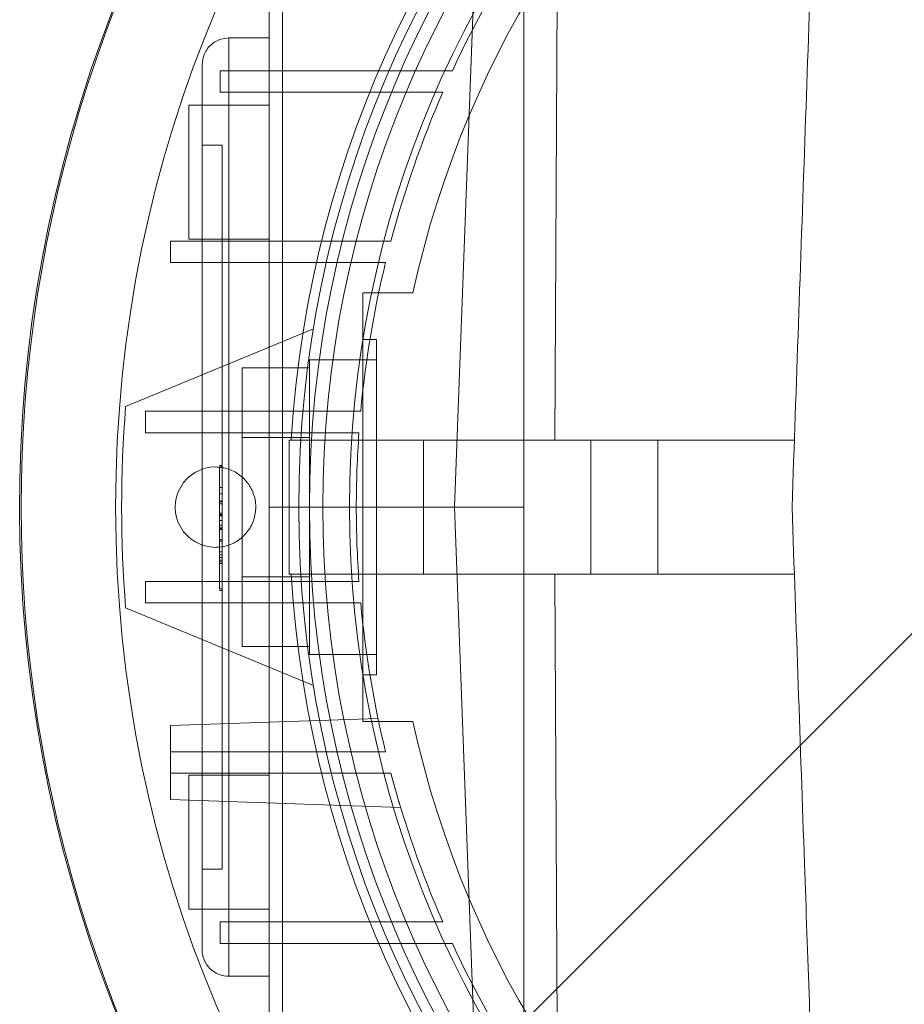
# Paper-space layout 'sales side' of a CAD drawing. Units: inches. Extents: x 0.1 to 10.4, y -0.5 to 7.5.
# Drawn here: x 3.4 to 3.4, y 2.2 to 2.3 of the extents above; entities that cross this region are included whole.
import ezdxf

# ---------------------------------------------------------------- set-up
doc = ezdxf.new("R2010")
doc.units = ezdxf.units.IN
doc.header["$MEASUREMENT"] = 0
pattern_1 = [(45, (-0.2659800364054951, -0.7080083640048997), (-0.08838834764831843, 0.08838834764831845), [])]

psp = doc.layouts.new('sales side')

# ---------------------------------------------------------------- hatches: boundary and pattern name
at = {"lineweight": 0}
h = psp.add_hatch(dxfattribs=at)
h.set_pattern_fill('ANSI31', color=256, style=0)
h.set_pattern_definition(pattern_1)
edge = h.paths.add_edge_path(flags=0)
edge.add_arc((3.440582376104942, 2.270483208635671), 0.07515748031495757, 0, 360)
h = psp.add_hatch(dxfattribs=at)
h.set_pattern_fill('ANSI31', color=256, style=0)
h.set_pattern_definition(pattern_1)
edge = h.paths.add_edge_path(flags=0)
edge.add_arc((3.440582376104942, 2.270483208635671), 0.07515748031495757, 0, 360)

# ---------------------------------------------------------------- linework, layer by layer
for p, q in [((3.389401273742727, 2.31972434220396), (3.389401273742727, 2.270483208635813)), ((3.374440643821531, 2.311664310997963), (3.374440643821531, 2.270483208635727)), ((3.37522804539627, 2.311821791312924), (3.37522804539627, 2.270483208635727)), ((3.385327643645357, 2.270483208635794), (3.38686528608247, 2.311821791312937)), ((3.391398529499629, 2.311821791312924), (3.391226579255717, 2.274420216509742)), ((3.372078439097195, 2.298042263753873), (3.372078439097195, 2.294105255879856)), ((3.372078439097195, 2.298042263753871), (3.374440643821531, 2.298042263753871)), ((3.372078439097195, 2.294105255879866), (3.372078439097195, 2.298042263753881)), ((3.371565617439911, 2.294853287375886), (3.371565617439911, 2.29611312989557)), ((3.382179163249207, 2.296113129895568), (3.37156561743991, 2.296113129895568)), ((3.38520196816151, 2.296113129895572), (3.382179163249206, 2.29611312989557)), ((3.38520196816151, 2.296113129895572), (3.382179163249206, 2.29611312989557)), ((3.37156561743991, 2.294853287375886), (3.381642343886964, 2.294853287375885)), ((3.369716234372786, 2.294105255879853), (3.369716234372786, 2.286231240131821)), ((3.374440643821531, 2.294105255879853), (3.369716234372786, 2.294105255879853)), ((3.37050363594759, 2.294105255879857), (3.37050363594759, 2.246861161391664)), ((3.372078439097195, 2.294105255879856), (3.371934147325817, 2.294105255879853)), ((3.372078439097195, 2.294105255879856), (3.371934147325817, 2.294105255879853)), ((3.372078439097195, 2.294105255879856), (3.372078439097195, 2.246861161391664)), ((3.37050363594759, 2.291743051155447), (3.371684738309797, 2.291743051155447)), ((3.371684738309797, 2.291743051155447), (3.371684738309797, 2.249223366116072)), ((3.368638568853557, 2.284853287375886), (3.368638568853557, 2.286113129895571)), ((3.368638568853557, 2.286113129895571), (3.378747647213574, 2.286113129895572)), ((3.369716234372786, 2.286231240131821), (3.37444064382153, 2.286231240131821)), ((3.381594343342547, 2.286113129895572), (3.378747647213574, 2.286113129895571)), ((3.381594343342547, 2.286113129895572), (3.378747647213574, 2.286113129895571)), ((3.378442783471426, 2.284853287375888), (3.368638568853557, 2.284853287375886)), ((3.378442783471426, 2.284853287375886), (3.38127484467117, 2.284853287375888)), ((3.378442783471426, 2.284853287375886), (3.38127484467117, 2.284853287375888)), ((3.379952454845085, 2.283081633832561), (3.382886737989269, 2.283081633832594)), ((3.379952454845085, 2.283081633832561), (3.382886737989269, 2.283081633832594)), ((3.377037955980976, 2.280955529688692), (3.36601270317235, 2.276388720446768)), ((3.380739856419891, 2.280325728320788), (3.379952454845088, 2.280325728320788)), ((3.380739856419891, 2.280325728320788), (3.379952454845088, 2.280325728320788)), ((3.380739856419891, 2.280325728320788), (3.380739856419891, 2.260640688950705)), ((3.376802848545876, 2.279144625958583), (3.376802848545876, 2.26182179131291)), ((3.380739856419891, 2.279144625958583), (3.376802848545876, 2.279144625958583)), ((3.380739856419891, 2.279144625958583), (3.376802848545876, 2.279144625958583)), ((3.376802848545876, 2.278666125836857), (3.372865840671861, 2.278666125723205)), ((3.372865840671861, 2.278666125723205), (3.372865840671861, 2.274574667236302)), ((3.367175906178774, 2.274853287375886), (3.367175906178774, 2.27611312989557)), ((3.367175906178774, 2.27611312989557), (3.377051815566996, 2.27611312989557)), ((3.379819011859912, 2.276113129895572), (3.377051815566996, 2.27611312989557)), ((3.379819011859912, 2.276113129895572), (3.377051815566996, 2.27611312989557)), ((3.376952740340916, 2.274853287375886), (3.367175906178774, 2.274853287375886)), ((3.376952740340915, 2.274853287375886), (3.379715432206212, 2.274853287375887)), ((3.376952740340915, 2.274853287375886), (3.379715432206212, 2.274853287375887)), ((3.376802848545876, 2.274574667236302), (3.372865840671861, 2.274574667236302)), ((3.372865840671861, 2.274574667236302), (3.372865840671861, 2.266391750035186)), ((3.375621746183669, 2.27442021650977), (3.375621746183669, 2.266546200761737)), ((3.375621746183669, 2.27442021650977), (3.37574115927947, 2.27442021650977)), ((3.375621746183669, 2.27442021650977), (3.375621746183669, 2.266546200761737)), ((3.393338281616743, 2.27442021650977), (3.375741159351649, 2.27442021650977)), ((3.393338281616743, 2.27442021650977), (3.375741159351649, 2.27442021650977)), ((3.383495761931703, 2.274420216509773), (3.383495761931703, 2.266546200761739)), ((3.393338281616743, 2.266546200761737), (3.393338281616741, 2.274420216509768)), ((3.393338281616743, 2.274420216509771), (3.397275289490756, 2.274420216509771)), ((3.393338281616743, 2.266546200761737), (3.393338281616741, 2.274420216509768)), ((3.397275289490756, 2.274420216509771), (3.397275289490758, 2.266546200761739)), ((3.397275289490756, 2.274420216509771), (3.405286788583243, 2.274420216509771)), ((3.371684738309797, 2.272938377037121), (3.371527257994895, 2.272938377037121)), ((3.371684738309844, 2.272845413360172), (3.371527257994899, 2.272845413360172)), ((3.371527257994899, 2.272845413360172), (3.371527257994899, 2.265687210235173)), ((3.371684738309797, 2.271636885559849), (3.371527257994899, 2.271636885559852)), ((3.371684738309797, 2.271265030852055), (3.371527257994899, 2.271265030852055)), ((3.371684738309795, 2.270837978961078), (3.371527257994899, 2.270837978796433)), ((3.371684738309795, 2.270804570139676), (3.3715272579949, 2.270804570139679)), ((3.371684738309797, 2.270675292526389), (3.3715272579949, 2.27067529252639)), ((3.374440643821531, 2.270483208635727), (3.37522804539627, 2.270483208635749)), ((3.374440643821531, 2.270483208635727), (3.374440643821531, 2.229302106273554)), ((3.37522804539627, 2.270483208635727), (3.383495761931703, 2.270483208635727)), ((3.37522804539627, 2.270483208635727), (3.37522804539627, 2.229144625958594)), ((3.376802848545876, 2.270483208635728), (3.379558754057686, 2.27048320863573)), ((3.385327643645357, 2.270483208635794), (3.383495761931702, 2.27048320863579)), ((3.389401273742727, 2.270483208635813), (3.385327643645357, 2.270483208635794)), ((3.386865286082472, 2.229144625958608), (3.385327643645357, 2.270483208635794)), ((3.389401273742727, 2.270483208635813), (3.389401273742731, 2.221242075067778)), ((3.371684738309797, 2.270127678366865), (3.371527257994903, 2.270127678366865)), ((3.371527257994899, 2.270056503051732), (3.371684738309827, 2.270056503051732)), ((3.371684738309795, 2.270031809575), (3.371527257994899, 2.27003180936971)), ((3.371684738309797, 2.269970802162014), (3.371527257994899, 2.269970802162018)), ((3.371527257994899, 2.269963539374785), (3.371684738309795, 2.269963539374785)), ((3.371684738309797, 2.269702079033335), (3.371527257994902, 2.269702079033338)), ((3.371684738309797, 2.269417377772717), (3.371527257994902, 2.269417377772717)), ((3.371684738309797, 2.269270669470029), (3.371527257994905, 2.269270669470029)), ((3.371527257994904, 2.269212567171903), (3.371684738309797, 2.269212567171903)), ((3.371527257994905, 2.269174800678141), (3.371684738309797, 2.269174800678141)), ((3.3715272579949, 2.268569084220566), (3.371684738309859, 2.268569084220566)), ((3.371527257994901, 2.268476120543585), (3.371684738309797, 2.268476120543585)), ((3.371527257994899, 2.267863141298707), (3.371684738309797, 2.267863141298707)), ((3.371684738309797, 2.267683024174654), (3.371527257994899, 2.267683024174654)), ((3.371684738309827, 2.267517432963414), (3.371527257994899, 2.267517432625094)), ((3.371684738309797, 2.267364914092582), (3.371527257994899, 2.267364914092593)), ((3.371684738309844, 2.267360556420236), (3.371527257994899, 2.267360556420236)), ((3.371527257994912, 2.267267592743287), (3.371684738309797, 2.267267592743287)), ((3.371527257994899, 2.267174629066344), (3.371684738309859, 2.267174629066344)), ((3.372865840671861, 2.266391750035186), (3.372865840671861, 2.262300291548282)), ((3.376802848545876, 2.266391750035186), (3.372865840671861, 2.266391750035186)), ((3.375741159279471, 2.266546200761736), (3.375621746183669, 2.266546200761736)), ((3.37574115935165, 2.266546200761736), (3.393338281616744, 2.266546200761739)), ((3.37574115935165, 2.266546200761736), (3.393338281616744, 2.266546200761739)), ((3.391226579255716, 2.266546200761708), (3.391398529499626, 2.229144625958594)), ((3.397275289490758, 2.266546200761739), (3.393338281616743, 2.266546200761739)), ((3.405286788583243, 2.266546200761739), (3.397275289490758, 2.266546200761739)), ((3.367175906178774, 2.264853287375887), (3.367175906178774, 2.26611312989557)), ((3.367175906178774, 2.26611312989557), (3.376952740340916, 2.266113129895571)), ((3.371684738309844, 2.265687210235171), (3.371527257994899, 2.265687210235173)), ((3.371684738309795, 2.265594246558226), (3.371527257994917, 2.265594246558227)), ((3.379715432206212, 2.266113129895571), (3.376952740340915, 2.266113129895573)), ((3.379715432206212, 2.266113129895571), (3.376952740340915, 2.266113129895573)), ((3.36601270317235, 2.264577696824717), (3.377037955980976, 2.260010887582796)), ((3.377051815566996, 2.264853287375887), (3.367175906178774, 2.264853287375887)), ((3.377051815566996, 2.264853287375887), (3.379819011859916, 2.264853287375888)), ((3.377051815566996, 2.264853287375887), (3.379819011859916, 2.264853287375888)), ((3.376802848545876, 2.262300291434631), (3.372865840671861, 2.262300291548282)), ((3.376802848545876, 2.26182179131291), (3.380739856419891, 2.26182179131291)), ((3.376802848545876, 2.26182179131291), (3.380739856419891, 2.26182179131291)), ((3.379952454845088, 2.260640688950705), (3.380739856419891, 2.260640688950705)), ((3.379952454845088, 2.260640688950705), (3.380739856419891, 2.260640688950705)), ((3.380833697730637, 2.25807442625088), (3.368638568853557, 2.257648562966442)), ((3.368638568853557, 2.256113129895577), (3.368638568853557, 2.257648562966442)), ((3.382886737989269, 2.257884783438895), (3.379952454845086, 2.257884783438861)), ((3.382886737989269, 2.257884783438895), (3.379952454845086, 2.257884783438861)), ((3.368638568853557, 2.256113129895573), (3.378442783471426, 2.256113129895573)), ((3.368638568853557, 2.254853287375887), (3.368638568853557, 2.256113129895573)), ((3.38127484467117, 2.256113129895573), (3.378442783471426, 2.256113129895571)), ((3.38127484467117, 2.256113129895573), (3.378442783471426, 2.256113129895571)), ((3.378747647213574, 2.254853287375887), (3.368638568853557, 2.254853287375887)), ((3.368638568853557, 2.254853287375892), (3.368638568853557, 2.253317854305023)), ((3.369716234372786, 2.254735177139695), (3.369716234372786, 2.246861161391679)), ((3.374440643821531, 2.254735177139711), (3.369716234372786, 2.254735177139711)), ((3.374440643821531, 2.254735177139695), (3.369716234372786, 2.254735177139695)), ((3.374440643821531, 2.254735177139695), (3.369716234372786, 2.254735177139695)), ((3.378747647213574, 2.254853287375886), (3.381594343342547, 2.254853287375887)), ((3.378747647213574, 2.254853287375886), (3.381594343342547, 2.254853287375887)), ((3.382163236374163, 2.252845562508082), (3.368638568853557, 2.253317854305023)), ((3.371684738309797, 2.249223366116072), (3.370503635947588, 2.249223366116073)), ((3.369716234372786, 2.246861161391673), (3.374440643821531, 2.246861161391673)), ((3.369716234372786, 2.246861161391679), (3.374440643821531, 2.246861161391679)), ((3.369716234372786, 2.246861161391679), (3.374440643821531, 2.246861161391679)), ((3.37444064382153, 2.246861161391664), (3.372078439097195, 2.246861161391663)), ((3.372078439097195, 2.242924153517661), (3.372078439097197, 2.246861161391678)), ((3.381642343886964, 2.246113129895569), (3.371565617439908, 2.24611312989557)), ((3.371565617439908, 2.244853287375885), (3.371565617439908, 2.24611312989557)), ((3.371565617439908, 2.244853287375885), (3.382179163249211, 2.244853287375887)), ((3.38217916324921, 2.244853287375885), (3.385201968161514, 2.244853287375887)), ((3.38217916324921, 2.244853287375885), (3.385201968161514, 2.244853287375887)), ((3.374440643821531, 2.242924153517649), (3.372078439097195, 2.242924153517649))]:
    psp.add_line(p, q, dxfattribs=at)
at = {"lineweight": 15}
psp.add_circle((3.440582376104945, 2.270483208635702), 0.0751574803149575, dxfattribs=at)
at = {"lineweight": 0}
for centre, radius in [((3.44058237610493, 2.270483208635744), 0.06440157480315145), ((3.440582376104934, 2.270483208635695), 0.06377952755905891), ((3.440582376104932, 2.270483208635727), 0.06141732283464707)]:
    psp.add_circle(centre, radius, dxfattribs=at)
at = {"lineweight": 15}
psp.add_arc((3.440582376104922, 2.270483208635674), 0.08079133858271922, 71.63198578680971, 240.5161150544507, dxfattribs=at)
at = {"lineweight": 0}
for centre, radius, start, end in [((3.44058237610493, 2.27048320863572), 0.08070866141736455, 71.61337464519478, 288.3866253548227), ((3.44058237610493, 2.270483208635755), 0.06496062992125928, 90, 176.5253992030702), ((3.44058237610493, 2.270483208635715), 0.06299212598424851, 2.86598398259772, 357.1340160174034), ((3.440582376104929, 2.270483208635746), 0.05905511811023952, 3.057225428460064, 167.6822340171639), ((3.440582376105095, 2.270483208635642), 0.06102362204743217, 145.7208213669263, 155.1654125102901), ((3.440582376104709, 2.270483208635782), 0.06102362204701853, 156.4621474739113, 165.1595040890354), ((3.440582376104778, 2.270483208635763), 0.06102362204708801, 166.3798529811431, 174.7064747367048), ((3.440582376104261, 2.270483208635744), 0.07480314960563056, 175.4719369861506, 184.5280630138519), ((3.440582376104287, 2.270483208635749), 0.06102362204660113, 175.8933676917161, 180.0000001021728), ((3.371291037522255, 2.270483208635727), 0.002362204724409622, 90, 270.0000000000008), ((3.44058237610419, 2.27048320863571), 0.06102362204650425, 179.999999897828, 184.1066323082929), ((3.44058237610493, 2.270483208635748), 0.05905511811023863, 192.3177659828416, 356.9427745715407), ((3.44058237610493, 2.270483208635755), 0.0649606299212584, 183.4746007969346, 270.0000000000008), ((3.440582376104946, 2.270483208635734), 0.06102362204726006, 185.2935252633191, 193.6201470188578), ((3.440582376105047, 2.270483208635786), 0.06102362204737366, 194.8404959109819, 203.5378525260521), ((3.440582376104909, 2.270483208635735), 0.06102362204723072, 204.8345874897171, 214.2791786331098), ((3.372078439097195, 2.244498956667254), 0.001574803149606563, 180, 270.000000000017)]:
    psp.add_arc(centre, radius, start, end, dxfattribs=at)
for points, knots in [([(3.407019078723387, 2.324026515722363), (3.406895908694587, 2.320499387580775), (3.406522778264119, 2.309814330066379), (3.405899571331545, 2.291968018497573), (3.405399406652809, 2.277645176074117), (3.405149305238786, 2.270483208635755)], [0, 0, 0, 0, 0.1976637832143077, 0.5988012931129493, 1, 1, 1, 1]), ([(3.407019078723387, 2.324026515722363), (3.406895908694587, 2.320499387580775), (3.406522778264119, 2.309814330066379), (3.405899571331545, 2.291968018497573), (3.405399406652809, 2.277645176074117), (3.405149305238786, 2.270483208635755)], [0, 0, 0, 0, 0.1976637832143077, 0.5988012931129493, 1, 1, 1, 1]), ([(3.370503635947588, 2.296467460604263), (3.370531398628428, 2.296690619045905), (3.370589174365469, 2.297155024609529), (3.371015156389085, 2.297683248656172), (3.371544926378431, 2.297990693168829), (3.371905280138896, 2.29802552580467), (3.372078439097194, 2.298042263753871)], [0, 0, 0, 0, 0.2702613318134371, 0.5624293896428647, 0.7897364218598804, 1, 1, 1, 1]), ([(3.370503635947588, 2.296467460604263), (3.370531398628428, 2.296690619045905), (3.370589174365469, 2.297155024609529), (3.371015156389085, 2.297683248656172), (3.371544926378431, 2.297990693168829), (3.371905280138896, 2.29802552580467), (3.372078439097194, 2.298042263753871)], [0, 0, 0, 0, 0.2702613318134371, 0.5624293896428647, 0.7897364218598804, 1, 1, 1, 1]), ([(3.370503635947588, 2.296467460604266), (3.370503635947588, 2.29643590629709), (3.370503635947588, 2.296387365753368), (3.370503635947588, 2.296092804499168), (3.370503635947588, 2.295787934181094), (3.370503635947588, 2.29540949309633), (3.370503635947588, 2.294859533845618), (3.37050363594759, 2.294402412543005), (3.370503635947588, 2.29410525587986)], [0, 0, 0, 0, 0.2394568443964196, 0.3683606602426863, 0.5000000000012047, 0.6316393397639078, 0.7605431556042164, 1, 1, 1, 1]), ([(3.370503635947588, 2.296467460604266), (3.370503635947588, 2.29643590629709), (3.370503635947588, 2.296387365753368), (3.370503635947588, 2.296092804499168), (3.370503635947588, 2.295787934181094), (3.370503635947588, 2.29540949309633), (3.370503635947588, 2.294859533845618), (3.37050363594759, 2.294402412543005), (3.370503635947588, 2.29410525587986)], [0, 0, 0, 0, 0.2394568443964196, 0.3683606602426863, 0.5000000000012047, 0.6316393397639078, 0.7605431556042164, 1, 1, 1, 1]), ([(3.381642343886964, 2.294853287375884), (3.381891064601583, 2.294853287375885), (3.382388506031436, 2.294853287375887), (3.383385419139262, 2.294853287375882), (3.384135849507891, 2.294853287375855), (3.384636136642708, 2.294853287375838)], [0, 0, 0, 0, 0.2499998328362177, 0.4999996662889364, 1, 1, 1, 1]), ([(3.381642343886964, 2.294853287375884), (3.381891064601583, 2.294853287375885), (3.382388506031436, 2.294853287375887), (3.383385419139262, 2.294853287375882), (3.384135849507891, 2.294853287375855), (3.384636136642708, 2.294853287375838)], [0, 0, 0, 0, 0.2499998328362177, 0.4999996662889364, 1, 1, 1, 1]), ([(3.370859946980152, 2.294105255879836), (3.370753841532388, 2.294105255879837), (3.37054958641064, 2.29410525587984), (3.370518549808187, 2.29410525587985), (3.37050363594759, 2.294105255879854)], [0, 0, 0, 0, 0.5194750900607582, 0.9999999999999999, 0.9999999999999999, 0.9999999999999999, 0.9999999999999999]), ([(3.370859946980152, 2.294105255879836), (3.370753841532388, 2.294105255879837), (3.37054958641064, 2.29410525587984), (3.370518549808187, 2.29410525587985), (3.37050363594759, 2.294105255879854)], [0, 0, 0, 0, 0.5194750900607582, 0.9999999999999999, 0.9999999999999999, 0.9999999999999999, 0.9999999999999999]), ([(3.379952454845088, 2.25788478343886), (3.379952454845088, 2.259372817534284), (3.379952454845087, 2.262356256336771), (3.37995245484509, 2.266919740067591), (3.379952454845085, 2.271539556787935), (3.37995245484509, 2.276964299456376), (3.379952454845089, 2.28078918875497), (3.379952454845088, 2.283081633832563)], [0, 0, 0, 0, 0.1788670446756517, 0.3586200633522544, 0.5413204633874884, 0.725090698367268, 1, 1, 1, 1]), ([(3.379952454845088, 2.25788478343886), (3.379952454845088, 2.259372817534284), (3.379952454845087, 2.262356256336771), (3.37995245484509, 2.266919740067591), (3.379952454845085, 2.271539556787935), (3.37995245484509, 2.276964299456376), (3.379952454845089, 2.28078918875497), (3.379952454845088, 2.283081633832563)], [0, 0, 0, 0, 0.1788670446756517, 0.3586200633522544, 0.5413204633874884, 0.725090698367268, 1, 1, 1, 1]), ([(3.371291037522255, 2.272845413360134), (3.37155666304473, 2.272819295836331), (3.372087914089678, 2.272767060788725), (3.37279494907723, 2.272359861655104), (3.373332428612493, 2.271760201692661), (3.373639759910753, 2.271011459753637), (3.373682278917653, 2.270204486730483), (3.373455247109282, 2.269428747295281), (3.372984054695342, 2.268771325925278), (3.372322593492487, 2.268309354345687), (3.371721097887381, 2.2681349924589), (3.371373883954001, 2.268123698652211), (3.371291037522255, 2.268121003911317)], [0, 0, 0, 0, 0.1073724500511391, 0.2147449001027805, 0.3221173501539535, 0.4294898002047154, 0.5368622502559077, 0.6442347003076759, 0.7516071503586034, 0.8589796004100371, 0.9663520504611103, 1, 1, 1, 1]), ([(3.371291037522255, 2.272845413360134), (3.37155666304473, 2.272819295836331), (3.372087914089678, 2.272767060788725), (3.37279494907723, 2.272359861655104), (3.373332428612493, 2.271760201692661), (3.373639759910753, 2.271011459753637), (3.373682278917653, 2.270204486730483), (3.373455247109282, 2.269428747295281), (3.372984054695342, 2.268771325925278), (3.372322593492487, 2.268309354345687), (3.371721097887381, 2.2681349924589), (3.371373883954001, 2.268123698652211), (3.371291037522255, 2.268121003911317)], [0, 0, 0, 0, 0.1073724500511391, 0.2147449001027805, 0.3221173501539535, 0.4294898002047154, 0.5368622502559077, 0.6442347003076759, 0.7516071503586034, 0.8589796004100371, 0.9663520504611103, 1, 1, 1, 1]), ([(3.405149305238788, 2.270483208635755), (3.405392925115996, 2.263506848127252), (3.405826424359534, 2.251093053991387), (3.406449655173899, 2.233246058537381), (3.406829268223837, 2.222375363089975), (3.407019078723387, 2.216939901549139)], [0, 0, 0, 0, 0.390800655585698, 0.6953939494224263, 1, 1, 1, 1]), ([(3.405149305238788, 2.270483208635755), (3.405392925115996, 2.263506848127252), (3.405826424359534, 2.251093053991387), (3.406449655173899, 2.233246058537381), (3.406829268223837, 2.222375363089975), (3.407019078723387, 2.216939901549139)], [0, 0, 0, 0, 0.390800655585698, 0.6953939494224263, 1, 1, 1, 1]), ([(3.371527257994901, 2.268476120543585), (3.3715272579949, 2.26848673109865), (3.371527257994895, 2.268507953027426), (3.371527257994902, 2.268545901841626), (3.371527257994904, 2.268559990053101), (3.371527257994905, 2.268569084220534)], [0, 0, 0, 0, 0.2616965055622047, 0.5234132020957479, 1, 1, 1, 1]), ([(3.371527257994901, 2.268476120543585), (3.3715272579949, 2.26848673109865), (3.371527257994895, 2.268507953027426), (3.371527257994902, 2.268545901841626), (3.371527257994904, 2.268559990053101), (3.371527257994905, 2.268569084220534)], [0, 0, 0, 0, 0.2616965055622047, 0.5234132020957479, 1, 1, 1, 1]), ([(3.3821632363736, 2.252845562508102), (3.382154991032452, 2.252872703365441), (3.382138506414965, 2.252926965116834), (3.382012647096412, 2.25334993755658), (3.381827608647395, 2.253989564615818), (3.381674887865447, 2.254555051261344), (3.381594343341638, 2.254853287375668)], [0, 0, 0, 0, 0.2404811526070065, 0.480785420867817, 0.7261676472722766, 1, 1, 1, 1]), ([(3.3821632363736, 2.252845562508102), (3.382154991032452, 2.252872703365441), (3.382138506414965, 2.252926965116834), (3.382012647096412, 2.25334993755658), (3.381827608647395, 2.253989564615818), (3.381674887865447, 2.254555051261344), (3.381594343341638, 2.254853287375668)], [0, 0, 0, 0, 0.2404811526070065, 0.480785420867817, 0.7261676472722766, 1, 1, 1, 1]), ([(3.370503635947588, 2.246861161391665), (3.370503635947588, 2.246564004728516), (3.370503635947588, 2.246106883425889), (3.370503635947588, 2.245556924175204), (3.37050363594759, 2.245178483090411), (3.370503635947587, 2.244873612772359), (3.370503635947588, 2.244579051518138), (3.370503635947588, 2.244530510974423), (3.370503635947588, 2.24449895666725)], [0, 0, 0, 0, 0.2394568443922397, 0.3683606602356618, 0.4999999999959824, 0.6316393397583768, 0.7605431556026084, 1, 1, 1, 1]), ([(3.370503635947588, 2.246861161391665), (3.370503635947588, 2.246564004728516), (3.370503635947588, 2.246106883425889), (3.370503635947588, 2.245556924175204), (3.37050363594759, 2.245178483090411), (3.370503635947587, 2.244873612772359), (3.370503635947588, 2.244579051518138), (3.370503635947588, 2.244530510974423), (3.370503635947588, 2.24449895666725)], [0, 0, 0, 0, 0.2394568443922397, 0.3683606602356618, 0.4999999999959824, 0.6316393397583768, 0.7605431556026084, 1, 1, 1, 1]), ([(3.372078439097195, 2.246861161391664), (3.372078439097195, 2.24636590028642), (3.372078439097194, 2.245604031448721), (3.372078439097196, 2.244687432697549), (3.372078439097196, 2.244056697556249), (3.372078439097195, 2.243548580359489), (3.372078439097193, 2.243057644935804), (3.372078439097193, 2.242976744029606), (3.372078439097194, 2.242924153517647)], [0, 0, 0, 0, 0.2394568443995745, 0.3683606602449903, 0.5000000000080054, 0.6316393397702934, 0.7605431556130207, 1, 1, 1, 1]), ([(3.372078439097195, 2.246861161391664), (3.372078439097195, 2.24636590028642), (3.372078439097194, 2.245604031448721), (3.372078439097196, 2.244687432697549), (3.372078439097196, 2.244056697556249), (3.372078439097195, 2.243548580359489), (3.372078439097193, 2.243057644935804), (3.372078439097193, 2.242976744029606), (3.372078439097194, 2.242924153517647)], [0, 0, 0, 0, 0.2394568443995745, 0.3683606602449903, 0.5000000000080054, 0.6316393397702934, 0.7605431556130207, 1, 1, 1, 1]), ([(3.384636136642716, 2.246113129895572), (3.38413585014181, 2.246113129895568), (3.383385420123207, 2.246113129895563), (3.382388507011798, 2.246113129895576), (3.381891064950693, 2.246113129895572), (3.381642343886962, 2.24611312989557)], [0, 0, 0, 0, 0.4999996995630544, 0.7499998164341887, 1, 1, 1, 1]), ([(3.384636136642716, 2.246113129895572), (3.38413585014181, 2.246113129895568), (3.383385420123207, 2.246113129895563), (3.382388507011798, 2.246113129895576), (3.381891064950693, 2.246113129895572), (3.381642343886962, 2.24611312989557)], [0, 0, 0, 0, 0.4999996995630544, 0.7499998164341887, 1, 1, 1, 1])]:
    psp.add_open_spline(points, degree=3, knots=knots, dxfattribs=at)

doc.saveas('drawing.dxf')
